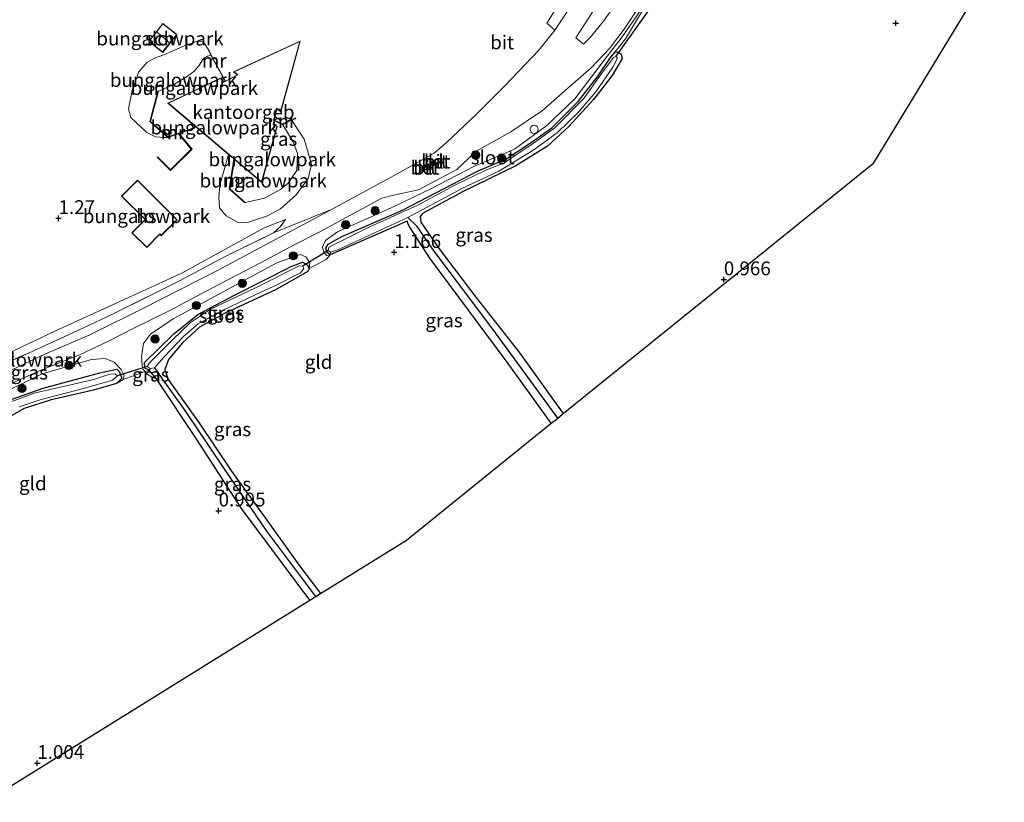
# Model space of a CAD drawing. Units: metres. Extents: x 170760 to 180003, y 487498 to 492458.
# Drawn here: x 176805 to 176984, y 488226 to 488368 of the extents above; entities that cross this region are included whole.
import ezdxf
from ezdxf.enums import TextEntityAlignment as Align

# ---------------------------------------------------------------- set-up
doc = ezdxf.new("R2010")
doc.units = ezdxf.units.M
doc.linetypes.add('IE-TERREINAFSCHEIDING', pattern=[10, 8, -2])
doc.layers.get('0').update_dxf_attribs({"lineweight": 25})
for name, color, linetype, lineweight in [('B-ME-GR-BOOM-GV-B6', 93, 'Continuous', 18), ('B-ME-GR-BOOM-S-B1', 93, 'Continuous', 18), ('B-ME-GW-KRUINLIJN-L-B1', 93, 'Continuous', 18), ('B-ME-GW-TEENLIJN-L-B1', 93, 'Continuous', 18), ('B-ME-IE-GRASLAND-GV-B6', 93, 'Continuous', 18), ('B-ME-IE-GRONDWERKLIJN-GROND_INGERICHT-GV-B6', 253, 'Continuous', 18), ('B-ME-IE-INRICHTINGSELEMENT-S-B1', 253, 'Continuous', 18), ('B-ME-IE-TERREINAFSCHEIDING-DOORGANG-L-B1', 8, 'IE-TERREINAFSCHEIDING-KUNSTMATIG-OPEN', 18), ('B-ME-IE-TERREINAFSCHEIDING-RASTERHEKWERK-L-B1', 8, 'IE-TERREINAFSCHEIDING', 18), ('B-ME-KG-KADASTRAAL-DAKRAND-L-B1', 13, 'Continuous', 18), ('B-ME-KG-KADASTRAAL-NOKLIJN-L-B1', 13, 'Continuous', 18), ('B-ME-MW-MUUR-GV-B6', 8, 'IE-TERREINAFSCHEIDING-KUNSTMATIG', 18), ('B-ME-OG-BEBOUWING-GV-B6', 173, 'Continuous', 18), ('B-ME-OG-WATER-GV-B6', 153, 'Continuous', 18), ('B-ME-VH-VERH_SOORT-BETON-OVERIG-GV-B6', 8, 'IE-TERREINAFSCHEIDING-NATUURLIJK-HOUTWAL', 18), ('B-ME-VH-VERH_SOORT-BITUMEN-GV-B6', 8, 'IE-TERREINAFSCHEIDING-NATUURLIJK-HOUTWAL', 18), ('B-ME-VH-VERH_SOORT-KLINKERS-GV-B6', 8, 'IE-TERREINAFSCHEIDING-NATUURLIJK-HOUTWAL', 18)]:
    doc.layers.add(name, color=color, linetype=linetype, lineweight=lineweight)
for name, color, linetype in [('B-ME-GW-HOOGTEPUNT-S-B1', 10, 'Continuous'), ('B-ME-GW-INSTEEKWATERGANG-L-B1', 10, 'Continuous'), ('B-ME-GW-WATERGANG-GREPPEL-L-B1', 10, 'Continuous'), ('B-ME-KG-KADASTRAAL-OPNAMEDTMGRENS-L-B1', 10, 'Continuous'), ('B-ME-KW-DUIKER-L-B1', 10, 'Continuous')]:
    doc.layers.add(name, color=color, linetype=linetype)
doc.styles.add('NLCS-ISO', font='NLCS-ISO.TTF')
doc.linetypes.add('IE-TERREINAFSCHEIDING-KUNSTMATIG', pattern='A,4,[82,NLCS.SHX,S=0.75,R=90,X=0,Y=0],4,-2', length=10)
doc.linetypes.add('IE-TERREINAFSCHEIDING-KUNSTMATIG-OPEN', pattern='A,7,-1.5,[67,NLCS.SHX,S=0.75,R=0,X=0,Y=0],-1.5', length=10)
doc.linetypes.add('IE-TERREINAFSCHEIDING-NATUURLIJK-HOUTWAL', pattern='A,7,-1.5,[67,NLCS.SHX,S=0.75,R=45,X=0,Y=0],-1.5,7,-1.5,[70,NLCS.SHX,S=0.75,R=0,X=0,Y=0],-1.5', length=20)

# ---------------------------------------------------------------- blocks, each defined once
blk = doc.blocks.new('hoogtepunt')
for p, q in [((-0.5, 0), (0.5, 0)), ((0, 0.5), (0, -0.5))]:
    blk.add_line(p, q)
blk = doc.blocks.new('boom')
h = blk.add_hatch(color=256)
edge = h.paths.add_edge_path()
edge.add_arc((0, 0), 0.75, 0, 360)
blk.add_circle((0, 0), 0.75)
blk = doc.blocks.new('dtb')
blk.add_circle((0, 0), 0.75)

msp = doc.modelspace()

# ---------------------------------------------------------------- linework, layer by layer
at = {"layer": 'B-ME-GR-BOOM-GV-B6'}
msp.add_polyline3d([(176939.107, 488415.869, 1.54), (176936.553, 488409.668, 1.607), (176934.449, 488405.888, 1.711), (176930.109, 488398.28, 1.74), (176923.953, 488387.798, 1.711), (176917.68, 488377.608, 1.749), (176913.851, 488371.523, 1.749), (176911.262, 488367.896, 1.759), (176908.881, 488364.936, 1.768), (176907.646, 488363.697, 1.835), (176906.241, 488364.886, 1.825), (176909.484, 488369.799, 1.768), (176916.903, 488381.354, 1.759), (176923.85, 488393.235, 1.711), (176931.205, 488405.571, 1.645), (176934.691, 488411.864, 1.626), (176937.619, 488415.749, 1.616), (176938.69, 488416.784, 1.588), (176938.975, 488416.569, 1.607), (176939.107, 488415.869, 1.54)], dxfattribs=at)
at = {"layer": 'B-ME-GW-INSTEEKWATERGANG-L-B1'}
for points in [[(176875.626, 488331.599, 1.071), (176861.672, 488325.453, 1.147), (176861.108, 488325.875, 1.081), (176860.835, 488326.686, 1.071), (176861.3, 488327.415, 1.071), (176863.767, 488328.802, 1.081), (176874.789, 488333.566, 1.09), (176880.811, 488336.74, 1.1), (176888.508, 488340.733, 1.138), (176893.533, 488342.847, 1.128), (176897.803, 488345.612, 1.166), (176901.885, 488348.534, 1.1), (176906.671, 488353.309, 1.119), (176910.318, 488357.973, 1.109), (176912.446, 488361.091, 1.109), (176913.415, 488362.312, 1.043), (176914.084, 488362.25, 1.024), (176914.509, 488361.907, 0.995), (176914.694, 488361.124, 1.043), (176912.854, 488358.03, 1.071), (176909.483, 488353.692, 1.052), (176904.968, 488348.776, 1.09), (176901.131, 488345.202, 1.1), (176895.334, 488341.608, 1.138), (176885.814, 488336.94, 1.138), (176878.386, 488332.965, 1.138), (176877.971, 488332.446, 1.138), (176878.104, 488331.402, 1.109), (176881.442, 488326.582, 1.109), (176888.076, 488317.772, 1.024), (176896.104, 488307.605, 1.024), (176902.71, 488298.444, 0.986), (176903.97, 488296.638, 0.986)], [(176901.793, 488294.881, 1.008), (176893.806, 488305.987, 1.014), (176879.753, 488324.887, 1.071), (176876.135, 488330.48, 1.166), (176875.826, 488331.043, 1.157), (176875.626, 488331.599, 1.071)], [(176857.964, 488262.769, 0.971), (176845.564, 488279.411, 0.995), (176837.454, 488291.956, 1.005), (176830.135, 488302.935, 0.976), (176828.771, 488304.498, 0.986), (176827.986, 488304.902, 0.995), (176827.913, 488305.896, 1.014), (176833.237, 488311.15, 0.967), (176837.606, 488314.659, 0.995), (176844.271, 488318.155, 1.024), (176854.535, 488323.329, 1.081), (176856.638, 488324.143, 1.128), (176857.483, 488323.657, 1.119), (176857.859, 488322.968, 1.09), (176857.566, 488322.448, 1.128)], [(176857.566, 488322.448, 1.128), (176851.853, 488319.196, 1.138), (176842.454, 488314.81, 1.176), (176837.904, 488312.31, 1.157), (176834.858, 488309.5, 1.138), (176832.298, 488306.491, 1.109), (176831.618, 488304.676, 1.043), (176832.224, 488302.847, 0.986), (176837.91, 488294.813, 0.976), (176843.724, 488286.186, 0.919), (176849.819, 488277.704, 0.891), (176856.105, 488268.985, 0.91), (176859.917, 488263.982, 0.922)], [(176802.856, 488298.896, 1.039), (176809.545, 488301.234, 1.049), (176819.816, 488304.057, 1.096), (176822.924, 488304.684, 1.106), (176823.412, 488304.237, 1.087), (176823.828, 488303.087, 1.087), (176822.859, 488302.103, 1.03), (176818.695, 488300.916, 1.02), (176811.001, 488299.168, 1.03), (176806.11, 488297.544, 1.049), (176803.424, 488296.028, 1.039)]]:
    msp.add_polyline3d(points, dxfattribs=at)
at = {"layer": 'B-ME-GW-KRUINLIJN-L-B1'}
for points in [[(176949.752, 488422.052, 1.442), (176947.958, 488420.482, 1.575), (176945.361, 488417.005, 1.651), (176940.029, 488407.278, 1.641), (176937.61, 488402.45, 1.632), (176935.113, 488398.37, 1.651), (176927.305, 488384.633, 1.698), (176922.653, 488377.334, 1.784), (176917.301, 488368.858, 1.736), (176914.671, 488365.024, 1.755), (176911.992, 488361.581, 1.746), (176906.058, 488353.797, 1.698), (176900.97, 488348.947, 1.755), (176895.104, 488344.665, 1.651), (176887.748, 488341.48, 1.641), (176880.032, 488337.494, 1.698), (176873.364, 488334.279, 1.727), (176862.984, 488329.651, 1.556), (176860.805, 488328.04, 1.47), (176860.232, 488326.836, 1.337), (176860.479, 488325.987, 1.299), (176860.961, 488325.362, 1.204), (176861.672, 488325.453, 1.147)], [(176830.456, 488355.206, 2.195), (176833.354, 488356.426, 2.252), (176835.576, 488357.766, 2.119), (176836.876, 488358.733, 2.09), (176837.77, 488359.773, 2.081), (176838.636, 488361.101, 2.024), (176839.353, 488361.514, 2.1), (176839.967, 488361.726, 2.157)], [(176846.201, 488334.993, 2.271), (176849.744, 488335.765, 2.242), (176852.646, 488337.348, 2.195), (176854.034, 488338.462, 2.166), (176855.614, 488340.768, 2.128), (176855.721, 488343.858, 2.1), (176854.952, 488346.003, 2.081), (176853.072, 488349.077, 2.318)], [(176851.347, 488329.463, 1.61), (176852.558, 488330.536, 1.572), (176853.531, 488331.859, 1.544)], [(176857.859, 488322.968, 1.09), (176857.923, 488324.075, 1.318), (176857.234, 488325.093, 1.375), (176856.235, 488325.538, 1.413), (176851.951, 488323.993, 1.527), (176833.127, 488313.851, 1.48), (176829.025, 488311.033, 1.499), (176827.768, 488309.366, 1.442), (176827.413, 488306.989, 1.29), (176827.533, 488305.36, 1.185), (176827.703, 488304.65, 1.157), (176828.038, 488304.255, 1.13), (176828.423, 488303.801, 1.1), (176829.4, 488303.213, 1.024), (176830.135, 488302.935, 0.976)], [(176761.337, 488274.47, 1.432), (176763.444, 488277.055, 1.48), (176774.145, 488284.527, 1.47), (176787.193, 488292.222, 1.489), (176797.506, 488298.128, 1.499), (176809.35, 488303.837, 1.613), (176818.32, 488306.473, 1.622), (176820.805, 488306.618, 1.603), (176822.423, 488305.988, 1.404), (176823.718, 488304.661, 1.214), (176824.221, 488303.57, 1.223), (176824.045, 488302.819, 1.176), (176822.859, 488302.103, 1.03)]]:
    msp.add_polyline3d(points, dxfattribs=at)
at = {"layer": 'B-ME-GW-TEENLIJN-L-B1'}
for points in [[(176913.415, 488362.312, 1.043), (176915.252, 488364.696, 1.347), (176919.104, 488371.032, 1.195)], [(176839.676, 488362.516, 1.802), (176838.619, 488364.123, 1.793), (176837.582, 488364.247, 1.783), (176835.183, 488363.422, 1.66), (176831.443, 488361.793, 1.603), (176829.733, 488361.199, 1.565), (176828.427, 488360.427, 1.555), (176826.924, 488358.696, 1.641), (176825.723, 488355.515, 1.584), (176825.037, 488351.982, 1.603), (176825.44, 488350.404, 1.612), (176828.375, 488347.658, 1.802), (176829.952, 488346.86, 1.907), (176831.523, 488346.74, 1.983), (176832.198, 488346.795, 1.977)], [(176854.594, 488349.998, 1.967), (176856.911, 488346.438, 1.919), (176858.282, 488341.931, 1.758), (176857.661, 488339.35, 1.748), (176855.461, 488336.335, 1.691), (176852.609, 488333.801, 1.691), (176850.246, 488332.558, 1.606), (176846.631, 488331.338, 1.549), (176844.823, 488331.384, 1.549), (176842.786, 488332.522, 1.568), (176841.537, 488334.006, 1.539), (176841.416, 488335.785, 1.463), (176841.635, 488338.128, 1.46), (176843.183, 488343.698, 1.31)], [(176853.531, 488331.859, 1.544), (176849.644, 488330.395, 1.306), (176834.689, 488322.152, 1.154), (176811.649, 488311.601, 1.059), (176799.215, 488305.716, 1.012), (176791.462, 488301.989, 1.012), (176783.15, 488297.195, 1.002), (176770.059, 488289.13, 0.964), (176757.291, 488280.935, 1.05), (176750.813, 488276.834, 1.204)]]:
    msp.add_polyline3d(points, dxfattribs=at)
at = {"layer": 'B-ME-GW-WATERGANG-GREPPEL-L-B1'}
for points in [[(176902.957, 488295.82, 0.656), (176891.201, 488311.956, 0.663), (176880.538, 488326.104, 0.568), (176877.435, 488330.625, 0.482), (176875.774, 488332.238, 0.283)], [(176859.067, 488263.454, 0.625), (176850.131, 488275.284, 0.625), (176842.375, 488286.649, 0.615), (176835.313, 488297.175, 0.606), (176831.334, 488302.753, 0.625), (176830.153, 488304.472, 0.511), (176829.73, 488304.921, 0.283)]]:
    msp.add_polyline3d(points, dxfattribs=at)
at = {"layer": 'B-ME-IE-GRASLAND-GV-B6'}
for points in [[(176801.777, 488301.168, 1.607), (176808.486, 488304.27, 1.607), (176816.114, 488307.321, 1.635), (176821.377, 488309.798, 1.626), (176826.02, 488312.138, 1.645), (176832.282, 488315.251, 1.626), (176840.388, 488319.542, 1.702), (176849, 488324.034, 1.721), (176855.105, 488327.311, 1.702), (176859.631, 488329.61, 1.692), (176871.055, 488335.765, 1.711), (176873.15, 488336.293, 1.721), (176877.67, 488337.278, 1.73), (176884.662, 488340.98, 1.778), (176886.748, 488342.929, 1.787), (176888.14, 488344.27, 1.778), (176894.467, 488347.792, 1.901), (176900.194, 488351.669, 1.939), (176904.817, 488355.699, 1.93), (176909.04, 488359.435, 1.854), (176912.345, 488362.926, 1.759), (176915.024, 488366.415, 1.749), (176920.088, 488374.107, 1.749)], [(176919.104, 488371.032, 1.195), (176915.252, 488364.696, 1.347), (176913.415, 488362.312, 1.043), (176912.446, 488361.091, 1.109), (176910.318, 488357.973, 1.109), (176906.671, 488353.309, 1.119), (176901.885, 488348.534, 1.1), (176897.803, 488345.612, 1.166), (176893.533, 488342.847, 1.128), (176888.508, 488340.733, 1.138), (176880.811, 488336.74, 1.1), (176874.789, 488333.566, 1.09), (176863.767, 488328.802, 1.081), (176861.3, 488327.415, 1.071), (176860.835, 488326.686, 1.071), (176861.108, 488325.875, 1.081), (176861.672, 488325.453, 1.147), (176860.961, 488325.362, 1.204), (176860.479, 488325.987, 1.299), (176860.232, 488326.836, 1.337), (176860.805, 488328.04, 1.47), (176862.984, 488329.651, 1.556), (176873.364, 488334.279, 1.727), (176880.032, 488337.494, 1.698), (176887.748, 488341.48, 1.641), (176895.104, 488344.665, 1.651), (176900.97, 488348.947, 1.755), (176906.058, 488353.797, 1.698), (176911.992, 488361.581, 1.746), (176914.671, 488365.024, 1.755), (176917.301, 488368.858, 1.736)], [(176917.301, 488368.858, 1.736), (176914.671, 488365.024, 1.755), (176911.992, 488361.581, 1.746), (176906.058, 488353.797, 1.698), (176900.97, 488348.947, 1.755), (176895.104, 488344.665, 1.651), (176887.748, 488341.48, 1.641), (176880.032, 488337.494, 1.698), (176873.364, 488334.279, 1.727), (176862.984, 488329.651, 1.556), (176860.805, 488328.04, 1.47), (176860.232, 488326.836, 1.337), (176860.479, 488325.987, 1.299), (176860.961, 488325.362, 1.204), (176861.672, 488325.453, 1.147), (176860.991, 488324.664, 1.233), (176857.859, 488322.968, 1.09), (176857.923, 488324.075, 1.318), (176857.234, 488325.093, 1.375), (176856.235, 488325.538, 1.413), (176851.951, 488323.993, 1.527), (176833.127, 488313.851, 1.48), (176829.025, 488311.033, 1.499), (176827.768, 488309.366, 1.442), (176827.413, 488306.989, 1.29), (176827.533, 488305.36, 1.185), (176827.703, 488304.65, 1.157), (176828.038, 488304.255, 1.13), (176824.045, 488302.819, 1.176), (176824.221, 488303.57, 1.223), (176823.718, 488304.661, 1.214), (176822.423, 488305.988, 1.404), (176820.805, 488306.618, 1.603), (176818.32, 488306.473, 1.622), (176809.35, 488303.837, 1.613), (176797.506, 488298.128, 1.499)], [(176903.97, 488296.638, 0.986), (176902.957, 488295.82, 0.656), (176891.201, 488311.956, 0.663), (176880.538, 488326.104, 0.568), (176877.435, 488330.625, 0.482), (176875.774, 488332.238, 0.283), (176882.639, 488335.949, 0.283), (176885.549, 488337.518, 0.283), (176892.266, 488340.635, 0.283), (176898.62, 488344.524, 0.283), (176902.923, 488347.66, 0.283), (176906.683, 488351.316, 0.283), (176909.889, 488355.077, 0.283), (176912.998, 488359.554, 0.283), (176913.811, 488361.201, 0.283), (176913.513, 488361.549, 0.283), (176913.092, 488361.311, 0.283), (176910.994, 488358.426, 0.283), (176907.633, 488353.773, 0.283), (176902.414, 488348.519, 0.283), (176898.121, 488345.441, 0.283), (176893.242, 488342.145, 0.283), (176889.813, 488340.78, 0.283), (176884.302, 488338.097, 0.283), (176877.581, 488334.475, 0.283), (176868.323, 488330.285, 0.283), (176861.374, 488326.834, 0.283), (176861.277, 488326.273, 0.283), (176861.708, 488325.921, 0.283), (176861.672, 488325.453, 1.147), (176861.108, 488325.875, 1.081), (176860.835, 488326.686, 1.071), (176861.3, 488327.415, 1.071), (176863.767, 488328.802, 1.081), (176874.789, 488333.566, 1.09), (176880.811, 488336.74, 1.1), (176888.508, 488340.733, 1.138), (176893.533, 488342.847, 1.128), (176897.803, 488345.612, 1.166), (176901.885, 488348.534, 1.1), (176906.671, 488353.309, 1.119), (176910.318, 488357.973, 1.109), (176912.446, 488361.091, 1.109), (176913.415, 488362.312, 1.043), (176914.084, 488362.25, 1.024), (176914.509, 488361.907, 0.995), (176914.694, 488361.124, 1.043), (176912.854, 488358.03, 1.071), (176909.483, 488353.692, 1.052), (176904.968, 488348.776, 1.09), (176901.131, 488345.202, 1.1), (176895.334, 488341.608, 1.138), (176885.814, 488336.94, 1.138), (176878.386, 488332.965, 1.138), (176877.971, 488332.446, 1.138), (176878.104, 488331.402, 1.109), (176881.442, 488326.582, 1.109), (176888.076, 488317.772, 1.024), (176896.104, 488307.605, 1.024), (176902.71, 488298.444, 0.986), (176903.97, 488296.638, 0.986)], [(176781.601, 488292.92, 1.673), (176774.016, 488288.125, 1.6), (176762.94, 488280.954, 1.541), (176753.119, 488274.398, 1.487), (176752.048, 488275.529, 1.477), (176762.242, 488282.146, 1.458), (176773.046, 488289.144, 1.534), (176779.992, 488293.258, 1.563), (176787.417, 488297.603, 1.544), (176794.512, 488301.822, 1.553), (176798.91, 488304.098, 1.544), (176806.967, 488307.699, 1.534), (176814.889, 488311.285, 1.553), (176822.027, 488314.647, 1.591), (176834.405, 488320.776, 1.61), (176842.584, 488325.178, 1.572), (176851.347, 488329.463, 1.61), (176861.991, 488333.748, 1.759), (176841.056, 488322.573, 1.778), (176827.851, 488315.821, 1.748), (176818.002, 488310.957, 1.674), (176809.962, 488307.501, 1.713), (176794.546, 488300.194, 1.673), (176781.601, 488292.92, 1.673)], [(176902.957, 488295.82, 0.656), (176901.793, 488294.881, 1.008), (176893.806, 488305.987, 1.014), (176879.753, 488324.887, 1.071), (176876.135, 488330.48, 1.166), (176875.826, 488331.043, 1.157), (176875.626, 488331.599, 1.071), (176861.672, 488325.453, 1.147), (176861.708, 488325.921, 0.283), (176863.181, 488326.449, 0.283), (176875.774, 488332.238, 0.283), (176877.435, 488330.625, 0.482), (176880.538, 488326.104, 0.568), (176891.201, 488311.956, 0.663), (176902.957, 488295.82, 0.656)], [(176857.859, 488322.968, 1.09), (176857.483, 488323.657, 1.119), (176856.638, 488324.143, 1.128), (176854.535, 488323.329, 1.081), (176844.271, 488318.155, 1.024), (176837.606, 488314.659, 0.995), (176833.237, 488311.15, 0.967), (176827.913, 488305.896, 1.014), (176827.986, 488304.902, 0.995), (176828.771, 488304.498, 0.986), (176828.038, 488304.255, 1.13), (176827.703, 488304.65, 1.157), (176827.533, 488305.36, 1.185), (176827.413, 488306.989, 1.29), (176827.768, 488309.366, 1.442), (176829.025, 488311.033, 1.499), (176833.127, 488313.851, 1.48), (176851.951, 488323.993, 1.527), (176856.235, 488325.538, 1.413), (176857.234, 488325.093, 1.375), (176857.923, 488324.075, 1.318), (176857.859, 488322.968, 1.09)], [(176857.859, 488322.968, 1.09), (176857.566, 488322.448, 1.128), (176851.853, 488319.196, 1.138), (176842.454, 488314.81, 1.176), (176837.904, 488312.31, 1.157), (176834.858, 488309.5, 1.138), (176832.298, 488306.491, 1.109), (176831.618, 488304.676, 1.043), (176832.224, 488302.847, 0.986), (176837.91, 488294.813, 0.976), (176843.724, 488286.186, 0.919), (176849.819, 488277.704, 0.891), (176856.105, 488268.985, 0.91), (176859.917, 488263.982, 0.922), (176859.067, 488263.454, 0.625), (176850.131, 488275.284, 0.625), (176842.375, 488286.649, 0.615), (176835.313, 488297.175, 0.606), (176831.334, 488302.753, 0.625), (176830.153, 488304.472, 0.511), (176829.73, 488304.921, 0.283), (176831.473, 488306.935, 0.283), (176834.985, 488310.63, 0.283), (176837.665, 488312.936, 0.283), (176841.99, 488315.3, 0.283), (176848.289, 488318.31, 0.283), (176851.857, 488319.955, 0.283), (176856.286, 488322.175, 0.283), (176856.852, 488322.907, 0.283), (176856.666, 488323.41, 0.283), (176856.003, 488323.46, 0.283), (176848.236, 488319.507, 0.283), (176839.914, 488315.576, 0.283), (176836.294, 488313.186, 0.283), (176832.927, 488309.968, 0.283), (176828.85, 488305.881, 0.283), (176828.426, 488305.186, 0.283), (176828.931, 488304.842, 0.283), (176828.771, 488304.498, 0.986), (176827.986, 488304.902, 0.995), (176827.913, 488305.896, 1.014), (176833.237, 488311.15, 0.967), (176837.606, 488314.659, 0.995), (176844.271, 488318.155, 1.024), (176854.535, 488323.329, 1.081), (176856.638, 488324.143, 1.128), (176857.483, 488323.657, 1.119), (176857.859, 488322.968, 1.09)], [(176797.506, 488298.128, 1.499), (176809.35, 488303.837, 1.613), (176818.32, 488306.473, 1.622), (176820.805, 488306.618, 1.603), (176822.423, 488305.988, 1.404), (176823.718, 488304.661, 1.214), (176824.221, 488303.57, 1.223), (176824.045, 488302.819, 1.176)], [(176802.856, 488298.896, 1.039), (176809.545, 488301.234, 1.049), (176819.816, 488304.057, 1.096), (176822.924, 488304.684, 1.106), (176823.412, 488304.237, 1.087), (176823.828, 488303.087, 1.087), (176822.859, 488302.103, 1.03)], [(176824.045, 488302.819, 1.176), (176822.859, 488302.103, 1.03), (176823.828, 488303.087, 1.087), (176823.412, 488304.237, 1.087), (176822.924, 488304.684, 1.106), (176819.816, 488304.057, 1.096), (176809.545, 488301.234, 1.049), (176802.856, 488298.896, 1.039)], [(176830.135, 488302.935, 0.976), (176829.4, 488303.213, 1.024), (176828.423, 488303.801, 1.1), (176828.038, 488304.255, 1.13), (176828.771, 488304.498, 0.986), (176830.135, 488302.935, 0.976)], [(176859.067, 488263.454, 0.625), (176857.964, 488262.769, 0.971), (176845.564, 488279.411, 0.995), (176837.454, 488291.956, 1.005), (176830.135, 488302.935, 0.976), (176828.771, 488304.498, 0.986), (176828.931, 488304.842, 0.283), (176829.73, 488304.921, 0.283), (176830.153, 488304.472, 0.511), (176831.334, 488302.753, 0.625), (176835.313, 488297.175, 0.606), (176842.375, 488286.649, 0.615), (176850.131, 488275.284, 0.625), (176859.067, 488263.454, 0.625)], [(176805.168, 488297.896, 0.311), (176809.193, 488299.184, 0.311), (176816.85, 488301.172, 0.311), (176822.118, 488302.688, 0.311), (176823.007, 488303.512, 0.311), (176822.582, 488303.849, 0.311), (176821.636, 488303.775, 0.311), (176818.737, 488302.86, 0.311), (176807.867, 488300.378, 0.311), (176802.903, 488298.453, 0.311)], [(176822.859, 488302.103, 1.03), (176818.695, 488300.916, 1.02), (176811.001, 488299.168, 1.03), (176806.11, 488297.544, 1.049), (176803.424, 488296.028, 1.039)]]:
    msp.add_polyline3d(points, dxfattribs=at)
at = {"layer": 'B-ME-IE-GRONDWERKLIJN-GROND_INGERICHT-GV-B6'}
for points in [[(176942.682, 488430.649, 1.236), (176942.062, 488427.109, 1.369), (176940.276, 488424.533, 1.407), (176938.304, 488421.864, 1.521), (176933.798, 488417.075, 1.616), (176932.17, 488418.316, 1.588), (176909.507, 488381.203, 1.673), (176900.967, 488367.555, 1.721), (176902.444, 488366.25, 1.768), (176899.556, 488362.608, 1.768), (176893.334, 488356.121, 1.949), (176888.147, 488350.952, 1.939), (176882.767, 488345.861, 1.768), (176880.5, 488343.941, 1.778), (176873.266, 488339.879, 1.825), (176861.991, 488333.748, 1.759), (176851.347, 488329.463, 1.61), (176852.558, 488330.536, 1.572), (176853.531, 488331.859, 1.544), (176849.644, 488330.395, 1.306), (176834.689, 488322.152, 1.154), (176811.649, 488311.601, 1.059), (176799.215, 488305.716, 1.012)], [(176984.053, 488381.116, 1.036), (176960.384, 488342.164, 1.026), (176937.66, 488323.826, 1.117), (176903.97, 488296.638, 0.986), (176902.71, 488298.444, 0.986), (176896.104, 488307.605, 1.024), (176888.076, 488317.772, 1.024), (176881.442, 488326.582, 1.109), (176878.104, 488331.402, 1.109), (176877.971, 488332.446, 1.138), (176878.386, 488332.965, 1.138), (176885.814, 488336.94, 1.138), (176895.334, 488341.608, 1.138), (176901.131, 488345.202, 1.1), (176904.968, 488348.776, 1.09), (176909.483, 488353.692, 1.052), (176912.854, 488358.03, 1.071), (176914.694, 488361.124, 1.043), (176914.509, 488361.907, 0.995), (176914.084, 488362.25, 1.024), (176913.415, 488362.312, 1.043), (176915.252, 488364.696, 1.347), (176919.104, 488371.032, 1.195)], [(176828.704, 488364.225, 1.603), (176831.233, 488362.231, 1.603), (176833.801, 488365.488, 1.603), (176831.272, 488367.482, 1.603), (176828.704, 488364.225, 1.603)], [(176842.634, 488357.017, 1.896), (176840.007, 488361.729, 1.76), (176839.676, 488362.516, 1.802), (176838.619, 488364.123, 1.793), (176837.582, 488364.247, 1.783), (176835.183, 488363.422, 1.66), (176831.443, 488361.793, 1.603), (176829.733, 488361.199, 1.565), (176828.427, 488360.427, 1.555), (176826.924, 488358.696, 1.641), (176825.723, 488355.515, 1.584), (176825.037, 488351.982, 1.603), (176825.44, 488350.404, 1.612), (176828.375, 488347.658, 1.802), (176829.952, 488346.86, 1.907), (176831.523, 488346.74, 1.983), (176832.198, 488346.795, 1.977), (176834.102, 488347.459, 1.771), (176836.432, 488344.663, 1.72), (176832.644, 488340.927, 1.786), (176830.273, 488343.279, 1.748), (176830.203, 488343.208, 1.645), (176832.644, 488340.786, 1.425), (176836.568, 488344.657, 1.432), (176834.203, 488347.494, 1.479), (176836.933, 488348.444, 1.465), (176837.165, 488348.784, 1.458), (176843.183, 488343.698, 1.31), (176841.635, 488338.128, 1.46), (176841.416, 488335.785, 1.463), (176841.537, 488334.006, 1.539), (176842.786, 488332.522, 1.568), (176844.823, 488331.384, 1.549), (176846.631, 488331.338, 1.549), (176850.246, 488332.558, 1.606), (176852.609, 488333.801, 1.691), (176855.461, 488336.335, 1.691), (176857.661, 488339.35, 1.748), (176858.282, 488341.931, 1.758), (176856.911, 488346.438, 1.919), (176854.594, 488349.998, 1.967), (176854.54, 488350.08, 1.947), (176853.063, 488349.187, 1.851), (176851.483, 488349.886, 1.801), (176851.954, 488351.99, 1.805), (176852.683, 488351.418, 1.805), (176856.204, 488364.273, 1.805), (176844.099, 488358.686, 1.805), (176844.79, 488358.13, 1.805), (176842.634, 488357.017, 1.896)], [(176839.676, 488362.516, 1.802), (176839.629, 488362.526, 1.891), (176839.967, 488361.726, 2.157), (176839.353, 488361.514, 2.1), (176838.636, 488361.101, 2.024), (176837.77, 488359.773, 2.081), (176836.876, 488358.733, 2.09), (176835.576, 488357.766, 2.119), (176833.354, 488356.426, 2.252), (176830.456, 488355.206, 2.195), (176830.36, 488355.231, 2.078), (176828.922, 488349.648, 2.003), (176832.198, 488346.795, 1.977), (176831.523, 488346.74, 1.983), (176829.952, 488346.86, 1.907), (176828.375, 488347.658, 1.802), (176825.44, 488350.404, 1.612), (176825.037, 488351.982, 1.603), (176825.723, 488355.515, 1.584), (176826.924, 488358.696, 1.641), (176828.427, 488360.427, 1.555), (176829.733, 488361.199, 1.565), (176831.443, 488361.793, 1.603), (176835.183, 488363.422, 1.66), (176837.582, 488364.247, 1.783), (176838.619, 488364.123, 1.793), (176839.676, 488362.516, 1.802)], [(176842.601, 488357, 2.331), (176842.37, 488356.881, 2.29), (176841.744, 488357.566, 2.223), (176832.175, 488353, 2.29), (176837.088, 488348.848, 2.392), (176836.869, 488348.528, 2.394), (176832.22, 488346.909, 2.356), (176829.034, 488349.683, 2.214), (176830.456, 488355.206, 2.195), (176833.354, 488356.426, 2.252), (176835.576, 488357.766, 2.119), (176836.876, 488358.733, 2.09), (176837.77, 488359.773, 2.081), (176838.636, 488361.101, 2.024), (176839.353, 488361.514, 2.1), (176839.967, 488361.726, 2.157), (176842.601, 488357, 2.331)], [(176843.183, 488343.698, 1.31), (176844.158, 488342.874, 1.53), (176843.335, 488337.43, 1.726), (176846.134, 488334.918, 2.116), (176846.201, 488334.993, 2.271), (176849.744, 488335.765, 2.242), (176852.646, 488337.348, 2.195), (176854.034, 488338.462, 2.166), (176855.614, 488340.768, 2.128), (176855.721, 488343.858, 2.1), (176854.952, 488346.003, 2.081), (176853.072, 488349.077, 2.318), (176854.594, 488349.998, 1.967), (176856.911, 488346.438, 1.919), (176858.282, 488341.931, 1.758), (176857.661, 488339.35, 1.748), (176855.461, 488336.335, 1.691), (176852.609, 488333.801, 1.691), (176850.246, 488332.558, 1.606), (176846.631, 488331.338, 1.549), (176844.823, 488331.384, 1.549), (176842.786, 488332.522, 1.568), (176841.537, 488334.006, 1.539), (176841.416, 488335.785, 1.463), (176841.635, 488338.128, 1.46), (176843.183, 488343.698, 1.31)], [(176853.072, 488349.077, 2.318), (176854.952, 488346.003, 2.081), (176855.721, 488343.858, 2.1), (176855.614, 488340.768, 2.128), (176854.034, 488338.462, 2.166), (176852.646, 488337.348, 2.195), (176849.744, 488335.765, 2.242), (176846.201, 488334.993, 2.271), (176843.442, 488337.468, 2.204), (176844.247, 488342.799, 2.251), (176849.212, 488338.603, 2.29), (176852.005, 488348.762, 2.185), (176851.324, 488349.176, 2.204), (176851.462, 488349.79, 2.215), (176853.072, 488349.077, 2.318)], [(176826.639, 488339.046, 1.393), (176823.768, 488336.145, 1.393), (176828.047, 488331.894, 1.393), (176825.61, 488329.482, 1.393), (176828.333, 488326.798, 1.393), (176830.721, 488329.188, 1.393), (176830.983, 488328.937, 1.393), (176833.865, 488331.8, 1.393), (176826.639, 488339.046, 1.393)], [(176799.215, 488305.716, 1.012), (176811.649, 488311.601, 1.059), (176834.689, 488322.152, 1.154), (176849.644, 488330.395, 1.306), (176853.531, 488331.859, 1.544), (176852.558, 488330.536, 1.572), (176851.347, 488329.463, 1.61)], [(176901.793, 488294.881, 1.008), (176875.487, 488273.652, 0.855), (176859.917, 488263.982, 0.922), (176856.105, 488268.985, 0.91), (176849.819, 488277.704, 0.891), (176843.724, 488286.186, 0.919), (176837.91, 488294.813, 0.976), (176832.224, 488302.847, 0.986), (176831.618, 488304.676, 1.043), (176832.298, 488306.491, 1.109), (176834.858, 488309.5, 1.138), (176837.904, 488312.31, 1.157), (176842.454, 488314.81, 1.176), (176851.853, 488319.196, 1.138), (176857.566, 488322.448, 1.128), (176857.859, 488322.968, 1.09), (176860.991, 488324.664, 1.233), (176861.672, 488325.453, 1.147), (176875.626, 488331.599, 1.071), (176875.826, 488331.043, 1.157), (176876.135, 488330.48, 1.166), (176879.753, 488324.887, 1.071), (176893.806, 488305.987, 1.014), (176901.793, 488294.881, 1.008)], [(176851.347, 488329.463, 1.61), (176842.584, 488325.178, 1.572), (176834.405, 488320.776, 1.61), (176822.027, 488314.647, 1.591), (176814.889, 488311.285, 1.553), (176806.967, 488307.699, 1.534), (176798.91, 488304.098, 1.544)], [(176803.424, 488296.028, 1.039), (176806.11, 488297.544, 1.049), (176811.001, 488299.168, 1.03), (176818.695, 488300.916, 1.02), (176822.859, 488302.103, 1.03), (176824.045, 488302.819, 1.176), (176828.038, 488304.255, 1.13), (176828.423, 488303.801, 1.1), (176829.4, 488303.213, 1.024), (176830.135, 488302.935, 0.976)], [(176830.135, 488302.935, 0.976), (176837.454, 488291.956, 1.005), (176845.564, 488279.411, 0.995), (176857.964, 488262.769, 0.971), (176832.546, 488246.982, 1.03), (176798.874, 488226.068, 0.913)]]:
    msp.add_polyline3d(points, dxfattribs=at)
at = {"layer": 'B-ME-IE-TERREINAFSCHEIDING-DOORGANG-L-B1'}
for p, q in [((176857.859, 488322.968, 1.09), (176860.991, 488324.664, 1.233)), ((176828.038, 488304.255, 1.13), (176824.045, 488302.819, 1.176))]:
    msp.add_line(p, q, dxfattribs=at)
at = {"layer": 'B-ME-IE-TERREINAFSCHEIDING-RASTERHEKWERK-L-B1'}
for points in [[(176752.048, 488275.529, 1.477), (176762.242, 488282.146, 1.458), (176773.046, 488289.144, 1.534), (176779.992, 488293.258, 1.563), (176787.417, 488297.603, 1.544), (176794.512, 488301.822, 1.553), (176798.91, 488304.098, 1.544), (176806.967, 488307.699, 1.534), (176814.889, 488311.285, 1.553), (176822.027, 488314.647, 1.591), (176834.405, 488320.776, 1.61), (176842.584, 488325.178, 1.572), (176851.347, 488329.463, 1.61)], [(176860.991, 488324.664, 1.233), (176861.672, 488325.453, 1.147), (176861.708, 488325.921, 0.283)], [(176828.038, 488304.255, 1.13), (176828.771, 488304.498, 0.986), (176828.931, 488304.842, 0.283)]]:
    msp.add_polyline3d(points, dxfattribs=at)
at = {"layer": 'B-ME-KG-KADASTRAAL-DAKRAND-L-B1'}
for points in [[(176828.774, 488364.233, 3.487), (176831.28, 488367.412, 3.477), (176833.731, 488365.479, 3.477), (176831.225, 488362.301, 3.486), (176828.774, 488364.233, 3.487)], [(176849.185, 488338.692, 5.14), (176832.267, 488352.988, 5.016), (176841.732, 488357.505, 4.807), (176842.359, 488356.819, 5.387), (176844.881, 488358.121, 5.425), (176844.193, 488358.675, 4.95), (176856.127, 488364.182, 4.988), (176852.655, 488351.504, 5.007), (176851.922, 488352.078, 5.596), (176851.268, 488349.152, 5.092), (176851.947, 488348.739, 4.722), (176849.185, 488338.692, 5.14)], [(176826.639, 488338.975, 4.395), (176833.794, 488331.8, 4.325), (176830.982, 488329.007, 4.325), (176830.72, 488329.258, 4.325), (176828.333, 488326.869, 4.318), (176825.681, 488329.482, 4.304), (176828.118, 488331.894, 4.416), (176823.839, 488336.145, 4.409), (176826.639, 488338.975, 4.395)]]:
    msp.add_polyline3d(points, dxfattribs=at)
at = {"layer": 'B-ME-KG-KADASTRAAL-NOKLIJN-L-B1'}
msp.add_line((176830.212, 488365.876, 3.898), (176832.452, 488363.979, 3.909), dxfattribs=at)
at = {"layer": 'B-ME-KG-KADASTRAAL-OPNAMEDTMGRENS-L-B1'}
msp.add_polyline3d([(176798.874, 488226.068, 0.913), (176832.546, 488246.982, 1.03), (176857.964, 488262.769, 0.971), (176859.067, 488263.454, 0.625), (176859.917, 488263.982, 0.922), (176875.487, 488273.652, 0.855), (176901.793, 488294.881, 1.008), (176902.957, 488295.82, 0.656), (176903.97, 488296.638, 0.986), (176937.66, 488323.826, 1.117), (176960.384, 488342.164, 1.026), (176984.053, 488381.116, 1.036)], dxfattribs=at)
at = {"layer": 'B-ME-KW-DUIKER-L-B1'}
for p, q in [((176919.661, 488370.214, 0.283), (176913.513, 488361.549, 0.283)), ((176861.277, 488326.273, 0.283), (176856.666, 488323.41, 0.283)), ((176828.426, 488305.186, 0.283), (176823.007, 488303.512, 0.311))]:
    msp.add_line(p, q, dxfattribs=at)
at = {"layer": 'B-ME-MW-MUUR-GV-B6'}
for points in [[(176839.676, 488362.516, 1.802), (176840.007, 488361.729, 1.76), (176842.634, 488357.017, 1.896), (176842.601, 488357, 2.331), (176839.967, 488361.726, 2.157), (176839.629, 488362.526, 1.891), (176839.676, 488362.516, 1.802)], [(176830.456, 488355.206, 2.195), (176829.034, 488349.683, 2.214), (176832.22, 488346.909, 2.356), (176836.869, 488348.528, 2.394), (176837.088, 488348.848, 2.392), (176837.165, 488348.784, 1.458), (176836.933, 488348.444, 1.465), (176834.203, 488347.494, 1.479), (176836.568, 488344.657, 1.432), (176832.644, 488340.786, 1.425), (176830.203, 488343.208, 1.645), (176830.273, 488343.279, 1.748), (176832.644, 488340.927, 1.786), (176836.432, 488344.663, 1.72), (176834.102, 488347.459, 1.771), (176832.198, 488346.795, 1.977), (176828.922, 488349.648, 2.003), (176830.36, 488355.231, 2.078), (176830.456, 488355.206, 2.195)], [(176854.594, 488349.998, 1.967), (176853.072, 488349.077, 2.318), (176851.462, 488349.79, 2.215), (176851.483, 488349.886, 1.801), (176853.063, 488349.187, 1.851), (176854.54, 488350.08, 1.947), (176854.594, 488349.998, 1.967)], [(176844.247, 488342.799, 2.251), (176843.442, 488337.468, 2.204), (176846.201, 488334.993, 2.271), (176846.134, 488334.918, 2.116), (176843.335, 488337.43, 1.726), (176844.158, 488342.874, 1.53), (176844.247, 488342.799, 2.251)]]:
    msp.add_polyline3d(points, dxfattribs=at)
at = {"layer": 'B-ME-OG-BEBOUWING-GV-B6'}
for points in [[(176828.704, 488364.225, 1.603), (176831.272, 488367.482, 1.603), (176833.801, 488365.488, 1.603), (176831.233, 488362.231, 1.603), (176828.704, 488364.225, 1.603)], [(176851.483, 488349.886, 1.801), (176851.462, 488349.79, 2.215), (176851.324, 488349.176, 2.204), (176852.005, 488348.762, 2.185), (176849.212, 488338.603, 2.29), (176844.247, 488342.799, 2.251), (176844.158, 488342.874, 1.53), (176843.183, 488343.698, 1.31), (176837.165, 488348.784, 1.458), (176837.088, 488348.848, 2.392), (176832.175, 488353, 2.29), (176841.744, 488357.566, 2.223), (176842.37, 488356.881, 2.29), (176842.601, 488357, 2.331), (176842.634, 488357.017, 1.896), (176844.79, 488358.13, 1.805), (176844.099, 488358.686, 1.805), (176856.204, 488364.273, 1.805), (176852.683, 488351.418, 1.805), (176851.954, 488351.99, 1.805), (176851.483, 488349.886, 1.801)], [(176826.639, 488339.046, 1.393), (176833.865, 488331.8, 1.393), (176830.983, 488328.937, 1.393), (176830.721, 488329.188, 1.393), (176828.333, 488326.798, 1.393), (176825.61, 488329.482, 1.393), (176828.047, 488331.894, 1.393), (176823.768, 488336.145, 1.393), (176826.639, 488339.046, 1.393)]]:
    msp.add_polyline3d(points, dxfattribs=at)
at = {"layer": 'B-ME-OG-WATER-GV-B6'}
for points in [[(176882.639, 488335.949, 0.283), (176875.774, 488332.238, 0.283), (176863.181, 488326.449, 0.283), (176861.708, 488325.921, 0.283), (176861.277, 488326.273, 0.283), (176861.374, 488326.834, 0.283), (176868.323, 488330.285, 0.283), (176877.581, 488334.475, 0.283), (176884.302, 488338.097, 0.283), (176889.813, 488340.78, 0.283), (176893.242, 488342.145, 0.283), (176898.121, 488345.441, 0.283), (176902.414, 488348.519, 0.283), (176907.633, 488353.773, 0.283), (176910.994, 488358.426, 0.283), (176913.092, 488361.311, 0.283), (176913.513, 488361.549, 0.283), (176913.811, 488361.201, 0.283), (176912.998, 488359.554, 0.283), (176909.889, 488355.077, 0.283), (176906.683, 488351.316, 0.283), (176902.923, 488347.66, 0.283), (176898.62, 488344.524, 0.283), (176892.266, 488340.635, 0.283), (176885.549, 488337.518, 0.283), (176882.639, 488335.949, 0.283)], [(176848.289, 488318.31, 0.283), (176841.99, 488315.3, 0.283), (176837.665, 488312.936, 0.283), (176834.985, 488310.63, 0.283), (176831.473, 488306.935, 0.283), (176829.73, 488304.921, 0.283), (176828.931, 488304.842, 0.283), (176828.426, 488305.186, 0.283), (176828.85, 488305.881, 0.283), (176832.927, 488309.968, 0.283), (176836.294, 488313.186, 0.283), (176839.914, 488315.576, 0.283), (176848.236, 488319.507, 0.283), (176856.003, 488323.46, 0.283), (176856.666, 488323.41, 0.283), (176856.852, 488322.907, 0.283), (176856.286, 488322.175, 0.283), (176851.857, 488319.955, 0.283), (176848.289, 488318.31, 0.283)], [(176802.903, 488298.453, 0.311), (176807.867, 488300.378, 0.311), (176818.737, 488302.86, 0.311), (176821.636, 488303.775, 0.311), (176822.582, 488303.849, 0.311), (176823.007, 488303.512, 0.311), (176822.118, 488302.688, 0.311), (176816.85, 488301.172, 0.311), (176809.193, 488299.184, 0.311), (176805.168, 488297.896, 0.311)]]:
    msp.add_polyline3d(points, dxfattribs=at)
at = {"layer": 'B-ME-VH-VERH_SOORT-BETON-OVERIG-GV-B6'}
for points in [[(176879.806, 488341.352, 1.737), (176878.756, 488340.809, 1.737), (176878.514, 488340.807, 1.737), (176878.332, 488340.999, 1.737), (176878.243, 488341.173, 1.737), (176878.325, 488341.358, 1.737), (176878.612, 488341.6, 1.737), (176879.465, 488342.062, 1.737), (176879.806, 488341.352, 1.737)], [(176879.674, 488341.396, 1.834), (176879.42, 488341.924, 1.834), (176878.669, 488341.517, 1.834), (176878.407, 488341.296, 1.834), (176878.353, 488341.176, 1.834), (176878.414, 488341.058, 1.834), (176878.557, 488340.908, 1.834), (176878.731, 488340.909, 1.834), (176879.674, 488341.396, 1.834)], [(176879.892, 488342.3, 1.737), (176880.864, 488342.845, 1.737), (176881.131, 488342.9, 1.737), (176881.322, 488342.763, 1.737), (176881.457, 488342.541, 1.737), (176881.437, 488342.355, 1.737), (176881.259, 488342.125, 1.74), (176880.295, 488341.604, 1.737), (176879.892, 488342.3, 1.737)], [(176880.029, 488342.263, 1.856), (176880.333, 488341.738, 1.856), (176881.193, 488342.203, 1.859), (176881.34, 488342.394, 1.856), (176881.354, 488342.518, 1.856), (176881.247, 488342.694, 1.856), (176881.108, 488342.793, 1.856), (176880.9, 488342.75, 1.856), (176880.029, 488342.263, 1.856)]]:
    msp.add_polyline3d(points, dxfattribs=at)
at = {"layer": 'B-ME-VH-VERH_SOORT-BITUMEN-GV-B6'}
for points in [[(176933.798, 488417.075, 1.616), (176926.956, 488406.199, 1.578), (176913.456, 488383.408, 1.759), (176905.827, 488371.316, 1.768), (176902.444, 488366.25, 1.768), (176900.967, 488367.555, 1.721), (176909.507, 488381.203, 1.673), (176932.17, 488418.316, 1.588), (176933.798, 488417.075, 1.616)], [(176939.107, 488415.869, 1.54), (176938.975, 488416.569, 1.607), (176938.69, 488416.784, 1.588), (176937.619, 488415.749, 1.616), (176934.691, 488411.864, 1.626), (176931.205, 488405.571, 1.645), (176923.85, 488393.235, 1.711), (176916.903, 488381.354, 1.759), (176909.484, 488369.799, 1.768), (176906.241, 488364.886, 1.825), (176907.646, 488363.697, 1.835), (176908.881, 488364.936, 1.768), (176911.262, 488367.896, 1.759), (176913.851, 488371.523, 1.749), (176917.68, 488377.608, 1.749), (176923.953, 488387.798, 1.711), (176930.109, 488398.28, 1.74), (176934.449, 488405.888, 1.711), (176936.553, 488409.668, 1.607), (176939.107, 488415.869, 1.54)], [(176920.088, 488374.107, 1.749), (176915.024, 488366.415, 1.749), (176912.345, 488362.926, 1.759), (176909.04, 488359.435, 1.854), (176904.817, 488355.699, 1.93), (176900.194, 488351.669, 1.939), (176894.467, 488347.792, 1.901), (176888.14, 488344.27, 1.778), (176886.748, 488342.929, 1.787), (176884.662, 488340.98, 1.778), (176877.67, 488337.278, 1.73), (176873.15, 488336.293, 1.721), (176871.055, 488335.765, 1.711), (176859.631, 488329.61, 1.692), (176855.105, 488327.311, 1.702), (176849, 488324.034, 1.721), (176840.388, 488319.542, 1.702), (176832.282, 488315.251, 1.626), (176826.02, 488312.138, 1.645), (176821.377, 488309.798, 1.626), (176816.114, 488307.321, 1.635), (176808.486, 488304.27, 1.607), (176801.777, 488301.168, 1.607)], [(176794.546, 488300.194, 1.673), (176809.962, 488307.501, 1.713), (176818.002, 488310.957, 1.674), (176827.851, 488315.821, 1.748), (176841.056, 488322.573, 1.778), (176861.991, 488333.748, 1.759), (176873.266, 488339.879, 1.825), (176880.5, 488343.941, 1.778), (176882.767, 488345.861, 1.768), (176888.147, 488350.952, 1.939), (176893.334, 488356.121, 1.949), (176899.556, 488362.608, 1.768), (176902.444, 488366.25, 1.768), (176905.827, 488371.316, 1.768)], [(176879.806, 488341.352, 1.737), (176879.465, 488342.062, 1.737), (176878.612, 488341.6, 1.737), (176878.325, 488341.358, 1.737), (176878.243, 488341.173, 1.737), (176878.332, 488340.999, 1.737), (176878.514, 488340.807, 1.737), (176878.756, 488340.809, 1.737), (176879.806, 488341.352, 1.737)], [(176879.892, 488342.3, 1.737), (176880.295, 488341.604, 1.737), (176881.259, 488342.125, 1.74), (176881.437, 488342.355, 1.737), (176881.457, 488342.541, 1.737), (176881.322, 488342.763, 1.737), (176881.131, 488342.9, 1.737), (176880.864, 488342.845, 1.737), (176879.892, 488342.3, 1.737)]]:
    msp.add_polyline3d(points, dxfattribs=at)
at = {"layer": 'B-ME-VH-VERH_SOORT-KLINKERS-GV-B6'}
for points in [[(176879.674, 488341.396, 1.834), (176878.731, 488340.909, 1.834), (176878.557, 488340.908, 1.834), (176878.414, 488341.058, 1.834), (176878.353, 488341.176, 1.834), (176878.407, 488341.296, 1.834), (176878.669, 488341.517, 1.834), (176879.42, 488341.924, 1.834), (176879.674, 488341.396, 1.834)], [(176880.029, 488342.263, 1.856), (176880.9, 488342.75, 1.856), (176881.108, 488342.793, 1.856), (176881.247, 488342.694, 1.856), (176881.354, 488342.518, 1.856), (176881.34, 488342.394, 1.856), (176881.193, 488342.203, 1.859), (176880.333, 488341.738, 1.856), (176880.029, 488342.263, 1.856)]]:
    msp.add_polyline3d(points, dxfattribs=at)

# ---------------------------------------------------------------- block references
at = {"layer": 'B-ME-GR-BOOM-S-B1', "rotation": 90}
for p in [(176888.046, 488343.577, 1.698), (176892.772, 488343.027, 1.394), (176869.811, 488333.467, 1.708), (176864.471, 488330.93, 1.679), (176854.956, 488325.282, 1.413), (176845.677, 488320.288, 1.375), (176837.361, 488316.266, 1.423), (176829.854, 488310.174, 1.29), (176814.21, 488305.382, 1.527), (176805.691, 488301.215, 1.375)]:
    msp.add_blockref('boom', p, dxfattribs=at)
at = {"layer": 'B-ME-GW-HOOGTEPUNT-S-B1', "rotation": 90}
for p in [(176964.341, 488367.539, 1.204), (176964.341, 488367.539, 1.204), (176812.326, 488332.095, 1.27), (176812.326, 488332.095, 1.27), (176873.272, 488325.934, 1.166), (176873.272, 488325.934, 1.166), (176933.124, 488320.977, 0.966), (176933.124, 488320.977, 0.966), (176841.391, 488279.013, 0.995), (176841.391, 488279.013, 0.995), (176808.468, 488233.167, 1.004), (176808.468, 488233.167, 1.004)]:
    msp.add_blockref('hoogtepunt', p, dxfattribs=at)
at = {"layer": 'B-ME-IE-INRICHTINGSELEMENT-S-B1', "rotation": 90}
msp.add_blockref('dtb', (176898.687, 488348.259, 1.86), dxfattribs=at)

# ---------------------------------------------------------------- texts
at = {"layer": 'B-ME-GW-HOOGTEPUNT-S-B1', "ltscale": 0.2, "style": 'NLCS-ISO'}
for s, p in [('1.27', (176812.326, 488332.095, 1.27)), ('1.27', (176812.326, 488332.095, 1.27)), ('1.166', (176873.272, 488325.934, 1.166)), ('1.166', (176873.272, 488325.934, 1.166)), ('0.966', (176933.124, 488320.977, 0.966)), ('0.966', (176933.124, 488320.977, 0.966)), ('0.995', (176841.391, 488279.013, 0.995)), ('0.995', (176841.391, 488279.013, 0.995)), ('1.004', (176808.468, 488233.167, 1.004)), ('1.004', (176808.468, 488233.167, 1.004))]:
    msp.add_text(s, height=2.5, dxfattribs=at).set_placement(p, align=Align.BOTTOM_LEFT)
at = {"layer": 'B-ME-IE-GRASLAND-GV-B6', "ltscale": 0.2, "style": 'NLCS-ISO'}
for p in [(176852.299, 488346.502), (176887.764, 488329.066), (176842.668, 488314.896), (176882.314, 488313.56), (176807.02, 488304.073), (176829.086, 488303.716), (176843.915, 488293.798), (176843.919, 488283.845)]:
    msp.add_text('gras', height=2.5, dxfattribs=at).set_placement(p, align=Align.MIDDLE_CENTER)
at = {"layer": 'B-ME-IE-GRONDWERKLIJN-GROND_INGERICHT-GV-B6', "ltscale": 0.2, "style": 'NLCS-ISO'}
for s, p in [('bungalowpark', (176830.743, 488364.73)), ('bungalowpark', (176833.2, 488357.205)), ('bungalowpark', (176836.982, 488355.745)), ('bungalowpark', (176840.577, 488348.575)), ('bungalowpark', (176851.117, 488342.797)), ('bungalowpark', (176849.483, 488338.941)), ('bungalowpark', (176828.289, 488332.482)), ('bungalowpark', (176805.032, 488306.418)), ('gld', (176859.541, 488306.018)), ('gld', (176807.658, 488283.963))]:
    msp.add_text(s, height=2.5, dxfattribs=at).set_placement(p, align=Align.MIDDLE_CENTER)
at = {"layer": 'B-ME-MW-MUUR-GV-B6', "ltscale": 0.2, "style": 'NLCS-ISO'}
for p in [(176840.599, 488360.719), (176853.258, 488349.717), (176833.093, 488347.671), (176844.538, 488339.04)]:
    msp.add_text('mr', height=2.5, dxfattribs=at).set_placement(p, align=Align.MIDDLE_CENTER)
at = {"layer": 'B-ME-OG-BEBOUWING-GV-B6', "ltscale": 0.2, "style": 'NLCS-ISO'}
for s, p in [('sch', (176830.743, 488364.73)), ('kantoorgeb', (176845.908, 488351.384)), ('hs', (176828.289, 488332.482))]:
    msp.add_text(s, height=2.5, dxfattribs=at).set_placement(p, align=Align.MIDDLE_CENTER)
at = {"layer": 'B-ME-OG-WATER-GV-B6', "ltscale": 0.2, "style": 'NLCS-ISO'}
for p in [(176891.168, 488343.15), (176841.772, 488314.389)]:
    msp.add_text('sloot', height=2.5, dxfattribs=at).set_placement(p, align=Align.MIDDLE_CENTER)
at = {"layer": 'B-ME-VH-VERH_SOORT-BETON-OVERIG-GV-B6', "ltscale": 0.2, "style": 'NLCS-ISO'}
for p in [(176880.837, 488342.402), (176880.839, 488342.415), (176878.873, 488341.279), (176878.878, 488341.287)]:
    msp.add_text('bet', height=2.5, dxfattribs=at).set_placement(p, align=Align.MIDDLE_CENTER)
at = {"layer": 'B-ME-VH-VERH_SOORT-BITUMEN-GV-B6', "ltscale": 0.2, "style": 'NLCS-ISO'}
for p in [(176892.865, 488364.036), (176880.839, 488342.415), (176878.873, 488341.279)]:
    msp.add_text('bit', height=2.5, dxfattribs=at).set_placement(p, align=Align.MIDDLE_CENTER)
at = {"layer": 'B-ME-VH-VERH_SOORT-KLINKERS-GV-B6', "ltscale": 0.2, "style": 'NLCS-ISO'}
for p in [(176880.837, 488342.402), (176878.878, 488341.287)]:
    msp.add_text('kl', height=2.5, dxfattribs=at).set_placement(p, align=Align.MIDDLE_CENTER)

doc.saveas('drawing.dxf')
